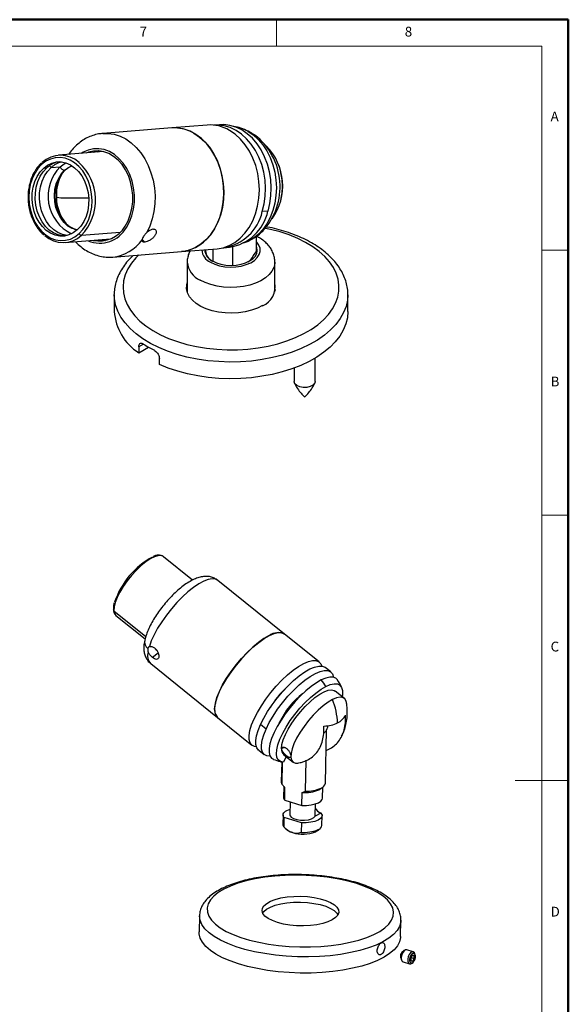
# Model space of a CAD drawing. Units: millimetres. Extents: x 3534 to 4275, y 277 to 496.
# Drawn here: x 3768 to 3847, y 354 to 496 of the extents above; entities that cross this region are included whole.
import ezdxf

# ---------------------------------------------------------------- set-up
doc = ezdxf.new("R2010")
doc.units = ezdxf.units.MM
doc.styles.add('SLDTEXTSTYLE0', font='TXT', dxfattribs={"width": 0.7, "bigfont": 'bigfont'})

msp = doc.modelspace()

# ---------------------------------------------------------------- linework, layer by layer
at = {"color": 7, "linetype": 'Continuous', "lineweight": 50}
for p, q in [((3846.79, 495.56), (3534.06, 495.56)), ((3846.79, 276.65), (3846.79, 495.56))]:
    msp.add_line(p, q, dxfattribs=at)
at = {"color": 7, "linetype": 'Continuous', "lineweight": 0}
for p, q in [((3804.83, 491.74), (3804.83, 495.56)), ((3842.97, 491.74), (3537.87, 491.74)), ((3842.97, 491.74), (3842.97, 307.49)), ((3846.79, 462.38), (3842.97, 462.38)), ((3842.97, 424.24), (3846.79, 424.24)), ((3846.79, 386.1), (3839.16, 386.1))]:
    msp.add_line(p, q, dxfattribs=at)
at = {"color": 7, "linetype": 'Continuous', "lineweight": 25}
for p, q in [((3794.86, 480.39), (3789.75, 479.98)), ((3796.64, 480.45), (3795.82, 480.38)), ((3789.75, 479.98), (3779.86, 479.19)), ((3779.94, 476.57), (3773.45, 476.05)), ((3771.34, 474.2), (3771.78, 474.23)), ((3772.4, 474.28), (3773.72, 474.39)), ((3803.6, 468.02), (3802.78, 467.96)), ((3774.45, 463.49), (3780.95, 464.01)), ((3779.78, 463.91), (3780.06, 463.78)), ((3801.95, 462.18), (3801.95, 464.41)), ((3801.96, 462.29), (3801.96, 464.42)), ((3781.28, 461.4), (3791.16, 462.19)), ((3791.16, 462.19), (3796.28, 462.6)), ((3794.61, 462.46), (3794.61, 462.29)), ((3797.23, 462.75), (3798.04, 462.82)), ((3798.48, 462.87), (3798.48, 460.2)), ((3801.47, 461.56), (3801.95, 462.18)), ((3801.95, 462.18), (3801.96, 462.29)), ((3791.98, 460.66), (3791.98, 456.35)), ((3804.58, 456.35), (3804.58, 460.66)), ((3791.92, 456.59), (3791.98, 456.83)), ((3781.48, 455.99), (3781.48, 453.59)), ((3815.08, 453.59), (3815.08, 455.99)), ((3815.08, 455.99), (3815.08, 455.87)), ((3785.01, 448.5), (3785.01, 447.64)), ((3785.01, 447.64), (3786.41, 448.45)), ((3787.98, 445.93), (3787.98, 446.79)), ((3810.39, 443.51), (3810.39, 446.88)), ((3807.35, 445.43), (3807.35, 443.51)), ((3792.74, 414.92), (3788.56, 418.29)), ((3805.99, 407.14), (3796.4, 414.88)), ((3781.74, 409.83), (3785.92, 406.46)), ((3810.96, 403.14), (3805.99, 407.14)), ((3786.74, 402.9), (3796.33, 395.16)), ((3812.63, 401.7), (3811.84, 402.34)), ((3814.59, 397.88), (3813.26, 398.95)), ((3796.33, 395.16), (3801.29, 391.16)), ((3803.32, 393.48), (3802.53, 394.12)), ((3805.24, 394.39), (3805.27, 394.46)), ((3811.85, 385.7), (3812.02, 393.36)), ((3802.26, 390.46), (3803.06, 389.82)), ((3803.88, 389.62), (3803.87, 389.6)), ((3805.87, 389.79), (3807.2, 388.72)), ((3805.58, 388.76), (3805.51, 385.84)), ((3805.65, 388.75), (3805.57, 385.58)), ((3806.19, 389.54), (3805.83, 388.73)), ((3808.99, 384.55), (3809.09, 388.99)), ((3805.57, 385.58), (3806.04, 385.1)), ((3805.86, 385.29), (3805.82, 383.65)), ((3806, 383.26), (3806.04, 385.1)), ((3808.46, 382.51), (3808.5, 384.36)), ((3808.5, 384.36), (3808.99, 384.55)), ((3810.93, 384.75), (3811.23, 384.99)), ((3811.21, 384.92), (3811.54, 385.19)), ((3811.43, 383.52), (3811.47, 385.13)), ((3806, 383.26), (3808.46, 382.51)), ((3806.8, 383.01), (3806.76, 381.12)), ((3810.38, 381.03), (3810.42, 382.72)), ((3805.76, 381.14), (3805.73, 379.77)), ((3811.22, 381.38), (3810.36, 380.95)), ((3805.91, 379.37), (3805.94, 380.75)), ((3808.4, 380), (3805.94, 380.75)), ((3808.4, 380), (3808.37, 378.63)), ((3810.36, 380.95), (3810.36, 381.06)), ((3811.35, 379.64), (3811.38, 381.02)), ((3806.07, 379.23), (3806.38, 378.95)), ((3810.42, 378.71), (3810.8, 379.02)), ((3810.66, 378.86), (3810.42, 378.71)), ((3810.66, 378.86), (3811.08, 379.19)), ((3793.75, 366.62), (3793.7, 364.29)), ((3822.67, 363.63), (3822.72, 365.97)), ((3823.18, 361.6), (3822.87, 361.33)), ((3824.48, 361.43), (3823.55, 361.71)), ((3822.67, 360.67), (3822.78, 360.27)), ((3823.02, 359.98), (3823.96, 359.69)), ((3824.35, 360.92), (3824.12, 360.54)), ((3824.12, 360.54), (3824.15, 360.13)), ((3824.15, 360.18), (3824.41, 360.1)), ((3824.15, 360.13), (3824.41, 360.1)), ((3824.17, 360.62), (3824.63, 360.48)), ((3824.32, 359.81), (3824.46, 359.92)), ((3824.6, 360.89), (3824.35, 360.92)), ((3824.41, 360.1), (3824.63, 360.48)), ((3824.63, 360.48), (3824.6, 360.89)), ((3824.77, 360.96), (3824.72, 361.13))]:
    msp.add_line(p, q, dxfattribs=at)
at = {"color": 8, "linetype": 'Continuous', "lineweight": 25}
for p, q in [((3776.79, 464.54), (3782.34, 464.98)), ((3785.56, 463.9), (3785.87, 463.55)), ((3795.69, 460.79), (3795.69, 462.55)), ((3785.69, 448.89), (3785.01, 448.5)), ((3781.44, 410.52), (3786.03, 406.82)), ((3787.81, 404.41), (3786.99, 403.79)), ((3805.28, 394.46), (3805.27, 394.46)), ((3805.55, 390.67), (3805.95, 390.87))]:
    msp.add_line(p, q, dxfattribs=at)
at = {"color": 7, "linetype": 'Continuous', "lineweight": 25, "flags": 128}
for points in [[(3802.78, 467.96), (3803.05, 469.04), (3803.2, 470.17), (3803.25, 471.32), (3803.18, 472.47), (3802.99, 473.61), (3802.7, 474.72), (3802.29, 475.77), (3801.79, 476.74), (3801.2, 477.63), (3800.53, 478.42), (3799.79, 479.09), (3799, 479.63), (3798.16, 480.03), (3797.3, 480.29), (3796.42, 480.4), (3795.82, 480.38)], [(3803.6, 468.02), (3803.87, 469.11), (3804.02, 470.23), (3804.07, 471.38), (3804, 472.54), (3803.81, 473.68), (3803.51, 474.78), (3803.11, 475.83), (3802.61, 476.81), (3802.02, 477.7), (3801.35, 478.49), (3800.61, 479.15), (3799.82, 479.69), (3798.98, 480.1), (3798.11, 480.35), (3797.23, 480.46), (3796.64, 480.45)], [(3795.72, 465.15), (3796.23, 466.07), (3796.65, 467.08), (3796.96, 468.15), (3797.16, 469.27), (3797.24, 470.43), (3797.21, 471.6), (3797.06, 472.75), (3796.8, 473.88), (3796.43, 474.96), (3795.96, 475.98), (3795.39, 476.91), (3794.74, 477.74), (3794.02, 478.46), (3793.23, 479.05), (3792.4, 479.5), (3791.54, 479.81), (3790.65, 479.97), (3789.77, 479.98), (3789.75, 479.98)], [(3792.95, 479.22), (3793.75, 478.67), (3794.5, 478), (3795.18, 477.21), (3795.77, 476.31), (3796.28, 475.32), (3796.68, 474.26), (3796.98, 473.15), (3797.17, 472), (3797.24, 470.83), (3797.2, 469.67), (3797.04, 468.53), (3796.77, 467.44), (3796.39, 466.41), (3795.9, 465.46), (3795.33, 464.61), (3794.67, 463.86), (3793.94, 463.24), (3793.15, 462.76), (3792.32, 462.41), (3791.45, 462.22), (3791.16, 462.19)], [(3796.28, 462.6), (3797.17, 462.75), (3798.03, 463.05), (3798.84, 463.5), (3799.6, 464.1), (3800.29, 464.82), (3800.9, 465.67), (3801.41, 466.61), (3801.81, 467.64), (3802.11, 468.74), (3802.29, 469.89), (3802.36, 471.07), (3802.3, 472.25), (3802.12, 473.42), (3801.83, 474.56), (3801.43, 475.64), (3800.92, 476.65), (3800.32, 477.57), (3799.64, 478.38), (3798.88, 479.07), (3798.07, 479.63)], [(3800.69, 479.5), (3801.47, 478.97), (3802.19, 478.32), (3802.84, 477.55), (3803.41, 476.68), (3803.9, 475.72), (3804.28, 474.69), (3804.57, 473.61), (3804.74, 472.49), (3804.8, 471.36), (3804.74, 470.24), (3804.58, 469.14), (3804.3, 468.09), (3803.92, 467.1), (3803.44, 466.2), (3802.87, 465.39), (3802.22, 464.68), (3801.51, 464.11), (3800.73, 463.66), (3800.03, 463.39)], [(3783.04, 465.86), (3783.47, 466.63), (3783.79, 467.48), (3784.02, 468.4), (3784.14, 469.35), (3784.14, 470.32), (3784.04, 471.28), (3783.83, 472.23), (3783.52, 473.12), (3783.11, 473.96), (3782.61, 474.7), (3782.04, 475.35), (3781.4, 475.88), (3780.71, 476.29), (3779.99, 476.55), (3779.26, 476.68), (3778.52, 476.66), (3777.8, 476.5), (3777.46, 476.37)], [(3779.2, 476.68), (3778.82, 476.58), (3778.49, 476.45)], [(3771.05, 474.72), (3770.51, 474.14), (3770.05, 473.45), (3769.68, 472.67), (3769.41, 471.82), (3769.25, 470.92), (3769.2, 469.99), (3769.26, 469.05), (3769.43, 468.13), (3769.71, 467.25), (3770.08, 466.43), (3770.55, 465.69), (3771.09, 465.06), (3771.7, 464.54), (3772.37, 464.14), (3773.06, 463.89), (3773.77, 463.78), (3774.49, 463.82), (3775.18, 464), (3775.84, 464.33), (3776.44, 464.78)], [(3776.44, 464.78), (3776.98, 465.37), (3777.45, 466.05), (3777.82, 466.83), (3778.09, 467.69), (3778.25, 468.59), (3778.3, 469.52), (3778.24, 470.46), (3778.07, 471.38), (3777.79, 472.26), (3777.42, 473.08), (3776.95, 473.81), (3776.41, 474.45), (3775.79, 474.97), (3775.13, 475.36), (3774.44, 475.62), (3773.73, 475.73), (3773.01, 475.69), (3772.32, 475.5), (3771.66, 475.18), (3771.05, 474.72)], [(3771.34, 474.2), (3771.91, 474.63), (3772.53, 474.92), (3773.19, 475.08), (3773.86, 475.09), (3774.53, 474.95), (3775.18, 474.67), (3775.79, 474.26), (3776.34, 473.73), (3776.82, 473.08), (3777.22, 472.35), (3777.52, 471.54), (3777.72, 470.69), (3777.82, 469.81), (3777.8, 468.93), (3777.67, 468.07), (3777.43, 467.26), (3777.1, 466.51), (3776.67, 465.86), (3776.16, 465.31)], [(3773.72, 474.39), (3774.3, 474.82), (3774.54, 474.95)], [(3776.16, 465.31), (3775.59, 464.88), (3774.96, 464.58), (3774.31, 464.43), (3773.64, 464.42), (3772.97, 464.56), (3772.32, 464.83), (3771.71, 465.24), (3771.16, 465.78), (3770.68, 466.42), (3770.28, 467.16), (3769.98, 467.96), (3769.78, 468.82), (3769.68, 469.7), (3769.7, 470.58), (3769.83, 471.44), (3770.07, 472.25), (3770.4, 472.99), (3770.83, 473.65), (3771.34, 474.2)], [(3774.39, 464.44), (3774.07, 464.45), (3773.41, 464.59), (3772.76, 464.87), (3772.15, 465.28), (3771.6, 465.81), (3771.12, 466.46), (3770.72, 467.19), (3770.41, 468), (3770.21, 468.85), (3770.12, 469.73), (3770.14, 470.61), (3770.27, 471.47), (3770.5, 472.28), (3770.84, 473.03), (3771.27, 473.68), (3771.78, 474.23)], [(3774.7, 464.5), (3774.7, 464.5), (3774.03, 464.64), (3773.38, 464.92), (3772.78, 465.33), (3772.22, 465.86), (3771.74, 466.51), (3771.34, 467.24), (3771.04, 468.05), (3770.84, 468.9), (3770.75, 469.78), (3770.76, 470.66), (3770.89, 471.52), (3771.13, 472.33), (3771.47, 473.08), (3771.89, 473.73), (3772.4, 474.28)], [(3779.49, 463.89), (3780.17, 463.78), (3780.23, 463.77)], [(3794.61, 462.46), (3794.58, 462.38), (3794.52, 462.16)], [(3795.61, 460.84), (3796.18, 460.56), (3796.84, 460.36), (3797.55, 460.24), (3798.28, 460.2), (3799.02, 460.24), (3799.73, 460.36), (3800.38, 460.56), (3800.96, 460.84), (3801.43, 461.17), (3801.78, 461.54), (3801.99, 461.95), (3802.06, 462.38), (3801.99, 462.8), (3801.96, 462.89)], [(3802.05, 462.16), (3801.99, 462.38), (3801.96, 462.46)], [(3802.81, 454.41), (3802.07, 454.04), (3801.24, 453.74), (3800.33, 453.52), (3799.38, 453.38), (3798.41, 453.32), (3797.43, 453.36), (3796.47, 453.47), (3795.55, 453.68), (3794.7, 453.96), (3793.93, 454.31), (3793.27, 454.72), (3792.72, 455.19), (3792.3, 455.7), (3792.02, 456.25), (3791.89, 456.81), (3791.91, 457.37), (3791.98, 457.69)], [(3804.58, 456.83), (3804.63, 456.66), (3804.65, 456.59)], [(3815.08, 453.59), (3815.08, 453.56), (3815.01, 452.66), (3814.79, 451.77), (3814.42, 450.89), (3813.92, 450.04), (3813.28, 449.22), (3812.52, 448.44), (3811.63, 447.7), (3810.62, 447.01), (3809.51, 446.38), (3808.31, 445.81), (3807.01, 445.3), (3805.65, 444.87), (3804.22, 444.52), (3802.73, 444.24), (3801.21, 444.04), (3799.67, 443.93), (3798.11, 443.89), (3796.55, 443.94), (3795.01, 444.08), (3793.5, 444.29), (3792.03, 444.59), (3790.61, 444.96), (3789.26, 445.41), (3787.98, 445.93)], [(3807.46, 443.17), (3807.35, 443.47), (3807.35, 443.51)], [(3810.39, 443.51), (3810.32, 443.24), (3810.07, 442.97), (3809.68, 442.76), (3809.19, 442.65), (3808.66, 442.63), (3808.16, 442.73), (3807.74, 442.92), (3807.46, 443.17)], [(3803.76, 406.93), (3803.02, 406.5), (3802.22, 405.93), (3801.41, 405.25), (3800.58, 404.47), (3799.77, 403.61), (3799, 402.69), (3798.28, 401.72), (3797.62, 400.75), (3797.06, 399.78), (3796.6, 398.85), (3796.25, 397.98), (3796.02, 397.18), (3795.91, 396.48), (3795.94, 395.89), (3796.1, 395.44), (3796.33, 395.16)], [(3796.03, 397.21), (3796.26, 398.01), (3796.62, 398.89), (3797.08, 399.83), (3797.65, 400.79), (3798.31, 401.77), (3799.03, 402.73), (3799.81, 403.65), (3800.62, 404.51), (3801.44, 405.29), (3802.26, 405.96), (3803.05, 406.52), (3803.8, 406.94), (3804.47, 407.23), (3805.07, 407.36), (3805.57, 407.34), (3805.97, 407.16), (3805.99, 407.14)], [(3801.95, 390.93), (3801.65, 390.98), (3801.28, 391.17), (3801.02, 391.51), (3800.89, 391.98), (3800.89, 392.58), (3801.01, 393.29), (3801.25, 394.08), (3801.61, 394.96), (3802.08, 395.88), (3802.65, 396.84), (3803.3, 397.8), (3804.01, 398.75), (3804.78, 399.66), (3805.58, 400.51), (3806.4, 401.28), (3807.21, 401.95), (3807.99, 402.5), (3808.73, 402.92)], [(3802.53, 394.12), (3802.99, 395.05), (3803.55, 396), (3804.19, 396.97), (3804.91, 397.92), (3805.67, 398.84), (3806.48, 399.69), (3807.29, 400.47), (3808.1, 401.14), (3808.89, 401.7), (3809.63, 402.13), (3810.3, 402.41), (3810.9, 402.55), (3811.4, 402.54), (3811.8, 402.37), (3811.84, 402.34)], [(3808.73, 402.92), (3809.4, 403.21), (3810, 403.35), (3810.5, 403.34), (3810.9, 403.18), (3811.18, 402.88), (3811.32, 402.55)], [(3803.32, 393.48), (3803.78, 394.41), (3804.34, 395.36), (3804.98, 396.33), (3805.7, 397.28), (3806.47, 398.2), (3807.27, 399.05), (3808.09, 399.83), (3808.9, 400.5), (3809.68, 401.06), (3810.42, 401.49), (3811.1, 401.77), (3811.69, 401.91), (3812.2, 401.89), (3812.59, 401.73), (3812.87, 401.42), (3813.02, 400.97), (3813.03, 400.93)], [(3813.59, 400.55), (3813.34, 400.8), (3812.95, 400.95), (3812.47, 400.95), (3811.91, 400.82), (3811.26, 400.55)], [(3811.26, 400.55), (3810.56, 400.14), (3809.82, 399.62), (3809.05, 398.98), (3808.27, 398.25), (3807.51, 397.45), (3806.77, 396.58), (3806.09, 395.68), (3805.47, 394.76), (3804.92, 393.85), (3804.47, 392.97), (3804.12, 392.13), (3803.88, 391.36), (3803.76, 390.68), (3803.75, 390.11), (3803.87, 389.64), (3804.1, 389.31), (3804.38, 389.14)], [(3805.83, 388.73), (3805.4, 388.81), (3805.08, 389.04), (3804.88, 389.41), (3804.8, 389.9), (3804.85, 390.52), (3805.02, 391.23), (3805.31, 392.03), (3805.72, 392.89), (3806.22, 393.78), (3806.81, 394.7), (3807.47, 395.6), (3808.19, 396.47), (3808.95, 397.29), (3809.72, 398.03), (3810.48, 398.67), (3811.23, 399.21), (3811.92, 399.61)], [(3811.92, 399.61), (3812.56, 399.88), (3813.12, 400), (3813.59, 399.98), (3813.95, 399.81), (3814.19, 399.49), (3814.32, 399.04), (3814.32, 398.47), (3814.27, 398.14)], [(3805.55, 390.67), (3805.61, 391.25), (3805.8, 391.93), (3806.11, 392.68), (3806.52, 393.49), (3807.02, 394.32), (3807.61, 395.16), (3808.25, 395.97), (3808.94, 396.73), (3809.65, 397.42), (3810.35, 398.01), (3811.03, 398.49), (3811.67, 398.84), (3812.23, 399.06), (3812.72, 399.13), (3813.11, 399.05), (3813.26, 398.95)], [(3812.88, 397.72), (3812.23, 397.34), (3811.54, 396.83), (3810.82, 396.2), (3810.11, 395.49), (3809.42, 394.7), (3808.78, 393.87), (3808.21, 393.03), (3807.72, 392.19), (3807.33, 391.38), (3807.06, 390.64), (3806.91, 389.98), (3806.88, 389.43), (3806.98, 389), (3807.21, 388.71), (3807.56, 388.56)], [(3814.89, 397.32), (3814.86, 397.44), (3814.68, 397.79), (3814.39, 398), (3813.98, 398.06), (3813.47, 397.96), (3812.88, 397.72)], [(3802.26, 390.46), (3802.25, 390.47), (3802, 390.8), (3801.87, 391.25), (3801.86, 391.83), (3801.96, 392.51), (3802.19, 393.28), (3802.53, 394.12)], [(3803.87, 389.6), (3803.41, 389.65), (3803.04, 389.83), (3802.79, 390.16), (3802.66, 390.61), (3802.65, 391.19), (3802.76, 391.87), (3802.98, 392.64), (3803.32, 393.48)], [(3811.95, 393.23), (3811.78, 393.03), (3811.63, 392.91)], [(3811.21, 384.92), (3811.12, 384.86), (3810.93, 384.75)], [(3808.46, 382.51), (3809.15, 382.51), (3809.8, 382.58), (3810.39, 382.71), (3810.86, 382.89), (3811.21, 383.11), (3811.4, 383.36), (3811.43, 383.52)], [(3805.94, 380.75), (3805.84, 380.88), (3805.78, 381.01), (3805.76, 381.15), (3805.79, 381.28), (3805.86, 381.41), (3805.97, 381.54), (3806.12, 381.66), (3806.31, 381.77)], [(3806.31, 381.77), (3806.53, 381.86), (3806.78, 381.95)], [(3806.76, 381.12), (3806.78, 381.02), (3806.94, 380.81), (3807.27, 380.62), (3807.73, 380.48), (3808.28, 380.4), (3808.86, 380.39), (3809.4, 380.44), (3809.87, 380.57), (3810.2, 380.74), (3810.36, 380.95)], [(3811.22, 381.38), (3811.37, 381.12), (3811.34, 380.86), (3811.15, 380.61), (3810.81, 380.38), (3810.33, 380.2), (3809.74, 380.07), (3809.09, 380.01), (3808.4, 380)], [(3807.13, 378.58), (3806.66, 378.77), (3806.38, 378.95)], [(3816.21, 371.3), (3814.93, 371.65), (3813.56, 371.94), (3812.12, 372.17), (3810.63, 372.33), (3809.11, 372.43), (3807.58, 372.47), (3806.06, 372.43), (3804.57, 372.33), (3803.13, 372.17), (3801.75, 371.94), (3800.46, 371.65), (3799.26, 371.3), (3798.19, 370.9), (3797.25, 370.45), (3796.45, 369.97), (3795.8, 369.44), (3795.32, 368.89), (3795.01, 368.32), (3794.87, 367.74), (3794.9, 367.15), (3795.11, 366.56), (3795.49, 365.98), (3796.03, 365.42), (3796.74, 364.89), (3797.59, 364.38), (3798.58, 363.91), (3799.7, 363.49), (3800.94, 363.12), (3802.26, 362.8), (3803.67, 362.54), (3805.13, 362.34), (3806.64, 362.2), (3808.16, 362.14), (3809.69, 362.14), (3811.2, 362.2), (3812.67, 362.34), (3814.09, 362.54), (3815.42, 362.8), (3816.67, 363.12), (3817.8, 363.49), (3818.81, 363.91), (3819.68, 364.38), (3820.41, 364.89), (3820.97, 365.42), (3821.37, 365.98), (3821.6, 366.56), (3821.65, 367.15), (3821.53, 367.74), (3821.24, 368.32), (3820.78, 368.89), (3820.15, 369.44), (3819.37, 369.97), (3818.44, 370.45), (3817.38, 370.9), (3816.21, 371.3)], [(3804.98, 365.65), (3804.24, 365.92), (3803.63, 366.23), (3803.16, 366.57), (3802.86, 366.94), (3802.74, 367.32), (3802.79, 367.7), (3803.02, 368.07), (3803.41, 368.41), (3803.96, 368.72), (3804.65, 368.98), (3805.46, 369.19), (3806.35, 369.33), (3807.31, 369.41), (3808.29, 369.42), (3809.28, 369.37), (3810.23, 369.25), (3811.12, 369.06), (3811.92, 368.82), (3812.6, 368.53), (3813.14, 368.2), (3813.52, 367.84), (3813.73, 367.46), (3813.77, 367.08), (3813.63, 366.71), (3813.32, 366.35), (3812.84, 366.02), (3812.22, 365.74), (3811.47, 365.51), (3810.62, 365.33), (3809.69, 365.21), (3808.71, 365.17), (3807.72, 365.19), (3806.75, 365.28), (3805.83, 365.43), (3804.98, 365.65)], [(3802.83, 367), (3803, 367.24), (3803.39, 367.58), (3803.94, 367.88), (3804.63, 368.14), (3805.44, 368.35), (3806.33, 368.5), (3807.29, 368.58), (3808.28, 368.59), (3809.26, 368.53), (3810.21, 368.41), (3811.1, 368.23), (3811.9, 367.98), (3812.58, 367.69), (3813.12, 367.36), (3813.5, 367), (3813.66, 366.76)], [(3822.67, 363.63), (3822.66, 363.5), (3822.52, 362.89), (3822.21, 362.3), (3821.73, 361.72), (3821.09, 361.17), (3820.29, 360.66), (3819.35, 360.19), (3818.28, 359.76), (3817.08, 359.38), (3815.77, 359.06), (3814.38, 358.79), (3812.91, 358.59), (3811.38, 358.45), (3809.81, 358.38), (3808.23, 358.37), (3806.64, 358.44), (3805.08, 358.56), (3803.55, 358.76), (3802.07, 359.01), (3800.67, 359.33), (3799.36, 359.7), (3798.15, 360.12), (3797.07, 360.59), (3796.12, 361.1), (3795.31, 361.64), (3794.66, 362.21), (3794.17, 362.8), (3793.85, 363.41), (3793.71, 364.02), (3793.7, 364.29)], [(3823.55, 361.71), (3823.37, 361.71), (3823.16, 361.58), (3822.97, 361.33), (3822.83, 361.02), (3822.75, 360.68), (3822.76, 360.36), (3822.85, 360.12)], [(3824.72, 361.13), (3824.66, 361.29), (3824.5, 361.42), (3824.3, 361.42), (3824.09, 361.29), (3823.9, 361.05), (3823.76, 360.74), (3823.69, 360.39), (3823.7, 360.08), (3823.79, 359.83), (3823.79, 359.83)], [(3822.85, 360.12), (3823, 359.98), (3823.02, 359.98)], [(3824.04, 359.94), (3824.16, 359.84), (3824.31, 359.84), (3824.48, 359.94), (3824.63, 360.13), (3824.74, 360.38), (3824.79, 360.64), (3824.79, 360.89), (3824.72, 361.08), (3824.6, 361.19), (3824.44, 361.19), (3824.28, 361.09), (3824.13, 360.9), (3824.02, 360.65), (3823.96, 360.38), (3823.97, 360.13), (3824.04, 359.94)], [(3823.79, 359.83), (3823.94, 359.7), (3824.14, 359.7), (3824.32, 359.81)]]:
    msp.add_lwpolyline(points, dxfattribs=at)
at = {"color": 8, "linetype": 'Continuous', "lineweight": 25, "flags": 128}
for points in [[(3779.86, 479.19), (3780.61, 479.2), (3781.47, 479.07), (3782.32, 478.8), (3783.14, 478.39), (3783.92, 477.85), (3784.64, 477.18), (3785.3, 476.41), (3785.88, 475.53), (3786.37, 474.57), (3786.77, 473.54), (3787.07, 472.46), (3787.27, 471.34), (3787.35, 470.21), (3787.33, 469.08), (3787.19, 467.96), (3786.95, 466.89), (3786.6, 465.87), (3786.16, 464.92)], [(3783.23, 465.65), (3783.67, 466.46), (3784.02, 467.35), (3784.25, 468.31), (3784.38, 469.31), (3784.38, 470.32), (3784.28, 471.34), (3784.06, 472.33), (3783.73, 473.27), (3783.3, 474.14), (3782.77, 474.92), (3782.17, 475.6), (3781.51, 476.16), (3780.79, 476.58), (3780.03, 476.86), (3779.26, 476.99), (3778.49, 476.97), (3777.73, 476.8), (3777, 476.48), (3776.72, 476.31)], [(3771.05, 474.72), (3771.03, 474.77), (3771.02, 474.82), (3771.01, 474.87), (3771.01, 474.91), (3771.03, 474.95), (3771.05, 474.97), (3771.05, 474.98)], [(3776.15, 465.3), (3776.1, 465.3), (3775.45, 465.51), (3774.83, 465.87), (3774.27, 466.37), (3773.79, 467), (3773.4, 467.72), (3773.11, 468.52), (3772.94, 469.37), (3772.88, 470.24), (3772.95, 471.1), (3773.14, 471.92), (3773.45, 472.68), (3773.85, 473.34), (3774.35, 473.89)], [(3774.35, 473.89), (3774.92, 474.31), (3775.41, 474.53)], [(3774.46, 473.94), (3774.46, 473.94), (3774.35, 473.89)], [(3785.02, 461.7), (3784.61, 461.28), (3783.96, 460.5), (3783.45, 459.69), (3783.07, 458.85), (3782.84, 457.99), (3782.75, 457.13), (3782.8, 456.26), (3783, 455.4), (3783.34, 454.56), (3783.82, 453.74), (3784.44, 452.95), (3785.18, 452.19), (3786.05, 451.49), (3787.03, 450.83), (3788.12, 450.23), (3789.3, 449.7), (3790.57, 449.23), (3791.91, 448.84), (3793.3, 448.52), (3794.75, 448.28), (3796.23, 448.13), (3797.72, 448.05), (3799.22, 448.07), (3800.72, 448.16), (3802.19, 448.34), (3803.62, 448.59), (3805, 448.93), (3806.32, 449.34), (3807.57, 449.83), (3808.73, 450.38), (3809.79, 450.99), (3810.75, 451.66), (3811.58, 452.38), (3812.3, 453.14), (3812.88, 453.94), (3813.33, 454.77), (3813.63, 455.62), (3813.8, 456.48), (3813.81, 457.35), (3813.69, 458.21), (3813.42, 459.06), (3813, 459.9), (3812.46, 460.7), (3811.77, 461.47), (3810.97, 462.21), (3810.04, 462.89), (3809, 463.52), (3807.87, 464.08), (3806.64, 464.58), (3805.34, 465.01), (3803.97, 465.37), (3803.22, 465.53)], [(3795.31, 460.66), (3795.93, 460.37), (3796.63, 460.15), (3797.39, 460.01), (3798.18, 459.95), (3798.98, 459.99), (3799.75, 460.11), (3800.47, 460.31), (3801.11, 460.58), (3801.65, 460.93), (3802.06, 461.32), (3802.34, 461.75), (3802.47, 462.21), (3802.45, 462.67), (3802.29, 463.12), (3801.97, 463.54), (3801.96, 463.55)], [(3804.58, 460.66), (3804.57, 460.46), (3804.45, 459.9), (3804.17, 459.37), (3803.76, 458.87), (3803.22, 458.4), (3802.57, 458), (3801.81, 457.65), (3800.97, 457.37), (3800.07, 457.18), (3799.13, 457.06), (3798.16, 457.03), (3797.2, 457.08), (3796.27, 457.22), (3795.38, 457.44), (3794.56, 457.73), (3793.83, 458.09)], [(3815.08, 455.87), (3815.03, 455.2), (3814.83, 454.29), (3814.48, 453.41), (3813.99, 452.54), (3813.36, 451.71), (3812.6, 450.91), (3811.71, 450.16), (3810.71, 449.46), (3809.59, 448.82), (3808.38, 448.24), (3807.08, 447.73), (3805.7, 447.29), (3804.26, 446.93), (3802.76, 446.64), (3801.22, 446.44), (3799.66, 446.33), (3798.09, 446.29), (3796.52, 446.35), (3794.96, 446.48), (3793.43, 446.71), (3791.95, 447.01), (3790.52, 447.39), (3789.16, 447.85), (3787.88, 448.38), (3786.69, 448.97), (3785.6, 449.63), (3784.62, 450.35), (3783.77, 451.11), (3783.04, 451.92), (3782.45, 452.76), (3781.99, 453.63), (3781.68, 454.52), (3781.51, 455.42), (3781.48, 456.03)], [(3788.56, 418.29), (3788.55, 418.3), (3788.22, 418.44), (3787.78, 418.43), (3787.26, 418.27), (3786.66, 417.96), (3786.01, 417.53), (3785.33, 416.97), (3784.65, 416.32), (3783.98, 415.59), (3783.36, 414.81), (3782.79, 414), (3782.3, 413.19), (3781.92, 412.42), (3781.64, 411.7), (3781.48, 411.06), (3781.44, 410.52)], [(3796.4, 414.88), (3796.03, 415.06), (3795.56, 415.1), (3794.99, 415), (3794.35, 414.75), (3793.63, 414.37), (3792.87, 413.85), (3792.08, 413.23), (3791.28, 412.5), (3790.48, 411.68), (3789.71, 410.8), (3788.98, 409.88), (3788.32, 408.93), (3787.72, 407.98), (3787.22, 407.06), (3786.82, 406.17), (3786.54, 405.35)], [(3781.44, 410.52), (3781.54, 410.11), (3781.74, 409.83)], [(3822.72, 365.99), (3822.7, 365.7), (3822.52, 365.09), (3822.17, 364.5), (3821.65, 363.93), (3820.96, 363.39), (3820.13, 362.88), (3819.14, 362.41), (3818.03, 361.99), (3816.8, 361.63), (3815.46, 361.32), (3814.03, 361.07), (3812.54, 360.88), (3810.99, 360.76), (3809.41, 360.71), (3807.82, 360.72), (3806.22, 360.81), (3804.66, 360.96), (3803.14, 361.17), (3801.68, 361.45), (3800.29, 361.78), (3799.01, 362.17), (3797.84, 362.61), (3796.79, 363.1), (3795.88, 363.62), (3795.13, 364.17), (3794.53, 364.76), (3794.1, 365.36), (3793.83, 365.97), (3793.75, 366.58), (3793.75, 366.63)]]:
    msp.add_lwpolyline(points, dxfattribs=at)
at = {"color": 7, "linetype": 'Continuous', "lineweight": 25}
for centre, radius, start, end in [((3795.25, 474.91), 5.5, 59.183, 94.0703), ((3790.14, 474.49), 5.5, 59.1932, 94.0602), ((3797.92, 474.8), 5.45, 59.5344, 81.9741), ((3795.92, 471.52), 9.42, 317.2968, 52.0088), ((3773.78, 472.15), 3.9, 47.3497, 133.0143), ((3797.54, 471.65), 8.17, 324.3284, 44.7878), ((3774.09, 471.76), 3.39, 99.2514, 133.0193), ((3774.74, 471.77), 3.43, 104.839, 132.9073), ((3777.97, 470.15), 6, 135.0096, 244.1176), ((3779.01, 470.37), 5.85, 142.4347, 183.5861), ((3775.02, 485.7), 15.8, 263.2752, 272.8084), ((3779.17, 470.06), 6, 180.4851, 226.0492), ((3796.21, 469.39), 6.72, 278.6607, 347.6659), ((3797.03, 469.46), 6.72, 278.6604, 347.6662), ((3776.83, 464.97), 0.43, 205.1729, 264.2365), ((3779.35, 467.96), 4.25, 257.9701, 330.3395), ((3790.46, 468.24), 6.09, 276.6181, 329.553), ((3774.13, 467.39), 3.9, 227.3495, 313.0145), ((3796.34, 462.52), 1.84, 182.0671, 246.5664), ((3796.43, 462.46), 1.83, 185.3304, 245.9898), ((3799.79, 462.27), 1.82, 302.4536, 338.1346), ((3801.69, 457.13), 2.95, 292.4314, 10.8554), ((3789.01, 454.03), 7.53, 183.3685, 238.0014), ((3794.33, 462.14), 15.82, 236.8973, 243.1091), ((3792.42, 408.14), 11.46, 118.2593, 161.6048), ((3805.05, 405.25), 2.11, 63.3771, 127.5424), ((3802.67, 393.77), 10.95, 32.2525, 38.2511), ((3814.22, 390.62), 11.9, 132.4298, 149.8036), ((3815.26, 389.78), 11.04, 126.9421, 154.8794), ((3797.9, 396.44), 2.02, 157.6107, 219.3455), ((3803.22, 393.88), 10.4, 2.6286, 21.6681), ((3808.89, 394.99), 3.53, 330.1402, 343.0325), ((3806.61, 390.56), 1.07, 174.2509, 226.1917), ((3806.03, 385.83), 0.517, 179.2132, 208.9208), ((3810.93, 385.88), 0.937, 288.6975, 348.5679), ((3808.9, 389.61), 5.26, 265.66, 292.6467), ((3809.06, 390.01), 5.47, 269.231, 293.3506), ((3806.38, 383.67), 0.557, 181.6877, 227.3509), ((3811.76, 382.84), 1.54, 207.969, 248.3677), ((3806.29, 379.78), 0.558, 181.6955, 227.343), ((3808.59, 383.42), 5.05, 253.2091, 291.2495), ((3808.77, 383.87), 5.26, 265.66, 292.6467), ((3810.56, 379.77), 0.795, 287.2335, 350.0326), ((3823.33, 360.83), 0.681, 132.5102, 193.7369)]:
    msp.add_arc(centre, radius, start, end, dxfattribs=at)
at = {"color": 8, "linetype": 'Continuous', "lineweight": 25}
for centre, radius, start, end in [((3799.56, 476.42), 3.28, 60.0096, 69.8947), ((3771.41, 469.59), 7.38, 316.7936, 47.278), ((3771.82, 473.78), 0.771, 41.0122, 68.7524), ((3774.44, 474.64), 0.747, 198.8571, 263.2386), ((3775.34, 585.01), 115.09, 270.2287, 271.2313), ((3779.43, 467.73), 4.33, 246.8187, 331.2988), ((3780.66, 467.27), 5.9, 276.028, 324.9351), ((3796.15, 462.55), 2.07, 183.7181, 246.2652), ((3795.08, 460.94), 3.11, 185.2282, 246.2999), ((3781.58, 410.7), 0.224, 184.2127, 232.0882), ((3787.17, 406.05), 1.32, 170.0392, 228.8789), ((3788, 404.06), 1.72, 161.9382, 222.8879)]:
    msp.add_arc(centre, radius, start, end, dxfattribs=at)
at = {"color": 7, "linetype": 'Continuous', "lineweight": 25}
for points, knots in [([(3779.85, 479.18), (3779.65, 479.16), (3779.15, 479.12), (3778.38, 478.91), (3777.56, 478.56), (3776.78, 478.1), (3776.06, 477.52), (3775.43, 476.88), (3775.08, 476.39), (3774.92, 476.17)], [0, 0, 0, 0, 0.1032033, 0.2543571, 0.405486, 0.557392, 0.7107157, 0.8658477, 1, 1, 1, 1]), ([(3801.2, 479.26), (3800.9, 479.43), (3800.46, 479.68), (3799.97, 479.84), (3799.81, 479.9)], [0, 0, 0, 0, 0.660621, 1, 1, 1, 1]), ([(3801.71, 478.94), (3801.66, 478.97), (3801.5, 479.09), (3801.32, 479.19), (3801.2, 479.26)], [0, 0, 0, 0, 0.310057, 1, 1, 1, 1]), ([(3779.22, 476.61), (3779.14, 476.58), (3779.06, 476.55), (3778.99, 476.49), (3778.98, 476.49)], [0, 0, 0, 0, 0.991249, 1, 1, 1, 1]), ([(3771.05, 474.97), (3770.95, 474.88), (3770.66, 474.61), (3770.25, 474.08), (3769.83, 473.37), (3769.5, 472.59), (3769.26, 471.75), (3769.11, 470.87), (3769.07, 469.96), (3769.13, 469.05), (3769.29, 468.16), (3769.54, 467.29), (3769.89, 466.48), (3770.33, 465.74), (3770.83, 465.08), (3771.22, 464.72), (3771.41, 464.55)], [0, 0, 0, 0, 0.0396127, 0.1131165, 0.1868034, 0.2606666, 0.3346297, 0.4086397, 0.4826682, 0.5567125, 0.6307797, 0.7048756, 0.7790079, 0.853176, 0.9273555, 1, 1, 1, 1]), ([(3805.44, 469.66), (3805.49, 469.83), (3805.61, 470.33), (3805.69, 471.2), (3805.68, 472.24), (3805.53, 473.29), (3805.33, 474.14), (3805.12, 474.63), (3805.06, 474.78)], [0, 0, 0, 0, 0.101083, 0.296753, 0.495463, 0.698521, 0.906844, 1, 1, 1, 1]), ([(3776.16, 465.31), (3776.14, 465.31), (3775.92, 465.33), (3775.52, 465.5), (3774.97, 465.81), (3774.48, 466.24), (3774.03, 466.77), (3773.65, 467.4), (3773.36, 468.09), (3773.14, 468.83), (3773.02, 469.6), (3773, 470.39), (3773.07, 471.16), (3773.23, 471.9), (3773.48, 472.58), (3773.81, 473.19), (3774.15, 473.64), (3774.38, 473.86), (3774.47, 473.94)], [0, 0, 0, 0, 0.0098063, 0.0805779, 0.1503283, 0.2191152, 0.2872742, 0.3551085, 0.4228059, 0.4904484, 0.5580649, 0.625654, 0.6931919, 0.7606483, 0.828022, 0.8953453, 0.9626969, 1, 1, 1, 1]), ([(3774.47, 473.94), (3774.54, 474.01), (3774.78, 474.2), (3775.1, 474.41), (3775.35, 474.49), (3775.42, 474.51)], [0, 0, 0, 0, 0.261616, 0.785902, 1, 1, 1, 1]), ([(3786.16, 464.92), (3786.08, 464.84), (3785.9, 464.66), (3785.76, 464.47), (3785.69, 464.36)], [0, 0, 0, 0, 0.4226592, 1, 1, 1, 1]), ([(3786.16, 464.92), (3786.23, 464.99), (3786.39, 465.13), (3786.63, 465.29), (3786.86, 465.4), (3787, 465.42), (3787.07, 465.44)], [0, 0, 0, 0, 0.249781, 0.500209, 0.750495, 1, 1, 1, 1]), ([(3787.07, 465.44), (3787.12, 465.44), (3787.23, 465.44), (3787.4, 465.37), (3787.53, 465.19), (3787.53, 464.92), (3787.44, 464.67), (3787.37, 464.55), (3787.33, 464.48)], [0, 0, 0, 0, 0.1254391, 0.2509231, 0.5003664, 0.7496022, 0.8747705, 1, 1, 1, 1]), ([(3801.09, 463.86), (3801.31, 463.99), (3801.84, 464.29), (3802.42, 464.73), (3802.75, 465.06), (3802.84, 465.15)], [0, 0, 0, 0, 0.354159, 0.831782, 1, 1, 1, 1]), ([(3815.07, 455.85), (3815.07, 455.96), (3815.1, 456.37), (3815.01, 457.1), (3814.79, 458), (3814.44, 458.88), (3813.97, 459.74), (3813.38, 460.57), (3812.66, 461.36), (3811.83, 462.12), (3810.9, 462.82), (3809.86, 463.47), (3808.73, 464.06), (3807.52, 464.58), (3806.24, 465.04), (3804.89, 465.42), (3803.93, 465.66), (3803.41, 465.74), (3803.37, 465.75)], [0, 0, 0, 0, 0.02379, 0.089998, 0.156186, 0.222769, 0.290107, 0.358392, 0.42762, 0.497636, 0.568206, 0.639096, 0.710119, 0.781124, 0.852054, 0.922888, 0.993625, 1, 1, 1, 1]), ([(3775.91, 463.61), (3775.92, 463.6), (3776.15, 463.33), (3776.67, 462.89), (3777.46, 462.31), (3778.32, 461.88), (3779.2, 461.57), (3780.1, 461.4), (3780.79, 461.35), (3781.16, 461.4), (3781.24, 461.41)], [0, 0, 0, 0, 0.006006, 0.169292, 0.331323, 0.491521, 0.649498, 0.805186, 0.958891, 1, 1, 1, 1]), ([(3785.69, 464.36), (3785.63, 464.26), (3785.53, 464.08), (3785.5, 463.94), (3785.49, 463.88)], [0, 0, 0, 0, 0.5742998, 1, 1, 1, 1]), ([(3785.87, 463.55), (3785.8, 463.55), (3785.68, 463.55), (3785.55, 463.61), (3785.48, 463.72), (3785.49, 463.83), (3785.49, 463.88)], [0, 0, 0, 0, 0.249596, 0.49923, 0.748956, 1, 1, 1, 1]), ([(3787.33, 464.48), (3787.24, 464.36), (3787.05, 464.12), (3786.64, 463.83), (3786.22, 463.62), (3785.98, 463.57), (3785.87, 463.55)], [0, 0, 0, 0, 0.2498585, 0.4999432, 0.7500978, 1, 1, 1, 1]), ([(3804.58, 460.66), (3804.57, 460.89), (3804.55, 461.33), (3804.35, 461.98), (3804.05, 462.58), (3803.65, 463.13), (3803.14, 463.63), (3802.56, 464.06), (3802.13, 464.29), (3801.93, 464.39)], [0, 0, 0, 0, 0.140842, 0.279984, 0.419223, 0.561395, 0.70896, 0.863421, 1, 1, 1, 1]), ([(3792.39, 462.29), (3792.34, 462.19), (3792.19, 461.91), (3792.05, 461.38), (3791.96, 460.91), (3791.99, 460.66), (3791.99, 460.65)], [0, 0, 0, 0, 0.1832748, 0.5632074, 0.9724506, 1, 1, 1, 1]), ([(3784.21, 461.63), (3783.95, 461.38), (3783.42, 460.86), (3782.78, 460.02), (3782.25, 459.14), (3781.86, 458.23), (3781.6, 457.31), (3781.49, 456.58), (3781.5, 456.15), (3781.5, 456.04)], [0, 0, 0, 0, 0.158892, 0.319899, 0.479262, 0.636428, 0.791152, 0.943676, 1, 1, 1, 1]), ([(3785.01, 448.5), (3785.02, 448.56), (3785.02, 448.71), (3785.1, 448.9), (3785.25, 449.01), (3785.45, 449.01), (3785.61, 448.94), (3785.68, 448.89), (3785.69, 448.89)], [0, 0, 0, 0, 0.136076, 0.351141, 0.56677, 0.78186, 0.996175, 1, 1, 1, 1]), ([(3787.17, 448.03), (3787.23, 448), (3787.37, 447.92), (3787.6, 447.7), (3787.81, 447.41), (3787.95, 447.1), (3787.98, 446.89), (3787.98, 446.79), (3787.98, 446.79)], [0, 0, 0, 0, 0.138865, 0.354242, 0.568347, 0.781156, 0.993976, 1, 1, 1, 1]), ([(3807.43, 443.23), (3807.45, 443.18), (3807.6, 442.83), (3807.96, 442.29), (3808.43, 441.69), (3808.74, 441.4), (3808.87, 441.28)], [0, 0, 0, 0, 0.066161, 0.424089, 0.756523, 1, 1, 1, 1]), ([(3808.87, 441.28), (3808.98, 441.38), (3809.26, 441.65), (3809.72, 442.22), (3810.11, 442.79), (3810.28, 443.17), (3810.32, 443.27)], [0, 0, 0, 0, 0.201934, 0.530474, 0.885144, 1, 1, 1, 1]), ([(3788.57, 418.27), (3788.55, 418.29), (3788.46, 418.4), (3788.18, 418.49), (3787.78, 418.52), (3787.42, 418.46), (3787.18, 418.35), (3787.1, 418.32)], [0, 0, 0, 0, 0.0457716, 0.314593, 0.5840894, 0.877331, 1, 1, 1, 1]), ([(3796.4, 414.87), (3796.23, 414.99), (3795.91, 415.22), (3795.33, 415.41), (3794.74, 415.47), (3794.13, 415.42), (3793.48, 415.25), (3792.77, 414.96), (3792, 414.52), (3791.22, 413.95), (3790.44, 413.3), (3789.7, 412.57), (3788.98, 411.79), (3788.31, 410.97), (3787.69, 410.12), (3787.14, 409.25), (3786.65, 408.38), (3786.25, 407.51), (3786, 406.81), (3785.9, 406.4), (3785.87, 406.28)], [0, 0, 0, 0, 0.042743, 0.086179, 0.129847, 0.176168, 0.227851, 0.287232, 0.352777, 0.41776, 0.480628, 0.542035, 0.60262, 0.66284, 0.723062, 0.783533, 0.84464, 0.90692, 0.971195, 1, 1, 1, 1]), ([(3781.5, 411.67), (3781.46, 411.55), (3781.37, 411.23), (3781.35, 410.91), (3781.36, 410.72), (3781.36, 410.68)], [0, 0, 0, 0, 0.3268168, 0.8820461, 1, 1, 1, 1]), ([(3781.36, 410.68), (3781.37, 410.6), (3781.39, 410.37), (3781.5, 410.07), (3781.66, 409.92), (3781.73, 409.85)], [0, 0, 0, 0, 0.256443, 0.675377, 1, 1, 1, 1]), ([(3785.87, 406.28), (3785.84, 406.13), (3785.76, 405.73), (3785.72, 405.12), (3785.79, 404.46), (3785.97, 403.86), (3786.28, 403.35), (3786.56, 403.01), (3786.74, 402.9), (3786.76, 402.89)], [0, 0, 0, 0, 0.1226731, 0.3329865, 0.5133035, 0.6771973, 0.8329202, 0.9855913, 1, 1, 1, 1]), ([(3786.54, 405.35), (3786.49, 405.32), (3786.37, 405.26), (3786.33, 405.14), (3786.3, 405.06)], [0, 0, 0, 0, 0.422659, 1, 1, 1, 1]), ([(3786.54, 405.35), (3786.59, 405.37), (3786.7, 405.4), (3786.9, 405.37), (3787.1, 405.29), (3787.24, 405.2), (3787.3, 405.15)], [0, 0, 0, 0, 0.249781, 0.50021, 0.750495, 1, 1, 1, 1]), ([(3786.3, 405.06), (3786.3, 404.98), (3786.28, 404.84), (3786.34, 404.67), (3786.36, 404.6)], [0, 0, 0, 0, 0.574303, 1, 1, 1, 1]), ([(3786.99, 403.79), (3786.92, 403.84), (3786.79, 403.95), (3786.62, 404.16), (3786.46, 404.38), (3786.4, 404.52), (3786.36, 404.6)], [0, 0, 0, 0, 0.249595, 0.499227, 0.748955, 1, 1, 1, 1]), ([(3787.89, 403.78), (3787.85, 403.7), (3787.79, 403.55), (3787.58, 403.49), (3787.3, 403.56), (3787.09, 403.71), (3786.99, 403.79)], [0, 0, 0, 0, 0.249858, 0.499943, 0.750098, 1, 1, 1, 1]), ([(3787.3, 405.15), (3787.35, 405.1), (3787.46, 405.01), (3787.64, 404.79), (3787.81, 404.47), (3787.9, 404.15), (3787.91, 403.92), (3787.89, 403.82), (3787.89, 403.78)], [0, 0, 0, 0, 0.125438, 0.250923, 0.500367, 0.749603, 0.87477, 1, 1, 1, 1]), ([(3787.39, 405.07), (3787.39, 405.06), (3787.44, 404.97), (3787.51, 404.89), (3787.58, 404.81)], [0, 0, 0, 0, 0.057971, 1, 1, 1, 1]), ([(3814.2, 399.45), (3814.18, 399.51), (3814.02, 399.89), (3813.79, 400.24), (3813.6, 400.53)], [0, 0, 0, 0, 0.156532, 1, 1, 1, 1]), ([(3814.19, 392.45), (3814.29, 392.65), (3814.52, 393.12), (3814.77, 393.92), (3814.96, 394.85), (3815.02, 395.84), (3815, 396.67), (3814.9, 397.16), (3814.87, 397.31)], [0, 0, 0, 0, 0.133818, 0.314709, 0.505418, 0.704049, 0.908526, 1, 1, 1, 1]), ([(3811.95, 390.43), (3812.09, 390.48), (3812.51, 390.63), (3813.11, 391.04), (3813.75, 391.67), (3814.25, 392.45), (3814.58, 393.37), (3814.76, 394.39), (3814.75, 395.11), (3814.74, 395.48)], [0, 0, 0, 0, 0.076238, 0.232352, 0.384947, 0.539073, 0.692333, 0.844083, 1, 1, 1, 1]), ([(3813.61, 394.36), (3813.85, 394.51), (3814.35, 394.81), (3814.61, 395.26), (3814.74, 395.48)], [0, 0, 0, 0, 0.4991209, 1, 1, 1, 1]), ([(3807.56, 388.56), (3807.78, 388.59), (3808.19, 388.63), (3808.75, 388.8), (3809.36, 389.06), (3809.99, 389.47), (3810.63, 390.1), (3811.13, 390.88), (3811.46, 391.8), (3811.64, 392.82), (3811.63, 393.55), (3811.63, 393.91)], [0, 0, 0, 0, 0.092364, 0.175458, 0.249425, 0.374853, 0.500251, 0.624791, 0.75002, 0.874663, 1, 1, 1, 1]), ([(3811.63, 393.91), (3812, 393.94), (3812.74, 394), (3813.32, 394.24), (3813.61, 394.36)], [0, 0, 0, 0, 0.498544, 1, 1, 1, 1]), ([(3805.55, 390.67), (3805.56, 390.73), (3805.58, 390.84), (3805.72, 390.9), (3805.87, 390.9), (3805.99, 390.86), (3806.13, 390.79), (3806.27, 390.69), (3806.4, 390.57), (3806.53, 390.43), (3806.64, 390.28), (3806.75, 390.07), (3806.85, 389.81), (3806.87, 389.67), (3806.87, 389.6)], [0, 0, 0, 0, 0.124707, 0.249074, 0.312007, 0.374233, 0.436893, 0.49944, 0.56192, 0.624699, 0.687078, 0.750216, 0.875118, 1, 1, 1, 1]), ([(3806.87, 389.6), (3806.87, 389.54), (3806.85, 389.43), (3806.74, 389.38), (3806.59, 389.43), (3806.42, 389.53), (3806.28, 389.64), (3806.13, 389.76), (3805.99, 389.9), (3805.86, 390.04), (3805.72, 390.23), (3805.58, 390.45), (3805.56, 390.59), (3805.55, 390.67)], [0, 0, 0, 0, 0.124775, 0.2493725, 0.373696, 0.4373667, 0.498833, 0.5616376, 0.6244156, 0.6855361, 0.7498349, 0.8749896, 1, 1, 1, 1]), ([(3804.41, 389.13), (3804.72, 389.01), (3805.1, 388.86), (3805.5, 388.78), (3805.58, 388.77)], [0, 0, 0, 0, 0.8016518, 1, 1, 1, 1]), ([(3811.2, 381.41), (3811.2, 381.41), (3811.21, 381.4), (3811.22, 381.39), (3811.22, 381.38)], [0, 0, 0, 0, 0.560194, 1, 1, 1, 1]), ([(3805.91, 379.37), (3806.1, 379.2), (3806.48, 378.85), (3806.92, 378.67), (3807.13, 378.58)], [0, 0, 0, 0, 0.498776, 1, 1, 1, 1]), ([(3807.13, 378.58), (3807.35, 378.54), (3807.78, 378.46), (3808.18, 378.57), (3808.37, 378.63)], [0, 0, 0, 0, 0.49822, 1, 1, 1, 1]), ([(3816.5, 371.34), (3816.28, 371.4), (3815.65, 371.59), (3814.54, 371.85), (3813.16, 372.11), (3811.72, 372.32), (3810.25, 372.46), (3808.77, 372.54), (3807.27, 372.56), (3805.79, 372.52), (3804.33, 372.41), (3802.91, 372.25), (3801.55, 372.02), (3800.26, 371.73), (3799.05, 371.39), (3797.93, 370.99), (3796.91, 370.53), (3796.01, 370.02), (3795.23, 369.44), (3794.62, 368.82), (3794.17, 368.18), (3793.88, 367.52), (3793.75, 366.99), (3793.76, 366.69), (3793.76, 366.63)], [0, 0, 0, 0, 0.025653, 0.07462, 0.123408, 0.172045, 0.220581, 0.269057, 0.317511, 0.365973, 0.414471, 0.463041, 0.511727, 0.560579, 0.609661, 0.659049, 0.708834, 0.759093, 0.809807, 0.860439, 0.903914, 0.945069, 0.988996, 1, 1, 1, 1]), ([(3822.7, 366), (3822.71, 366.1), (3822.73, 366.42), (3822.59, 366.98), (3822.32, 367.64), (3821.9, 368.27), (3821.33, 368.88), (3820.61, 369.46), (3819.74, 370.01), (3818.74, 370.52), (3817.66, 370.96), (3816.88, 371.21), (3816.5, 371.34)], [0, 0, 0, 0, 0.040119, 0.135693, 0.231924, 0.332133, 0.438233, 0.549814, 0.664493, 0.779699, 0.894202, 1, 1, 1, 1]), ([(3819.85, 361.05), (3819.89, 361.07), (3819.99, 361.13), (3820.14, 361.3), (3820.27, 361.56), (3820.36, 361.86), (3820.4, 362.16), (3820.38, 362.42), (3820.3, 362.63), (3820.18, 362.75), (3820.02, 362.77), (3819.83, 362.7), (3819.65, 362.53), (3819.49, 362.29), (3819.37, 362.01), (3819.31, 361.71), (3819.31, 361.43), (3819.38, 361.2), (3819.51, 361.05), (3819.67, 360.98), (3819.79, 361.02), (3819.85, 361.05)], [0, 0, 0, 0, 0.03426, 0.087982, 0.141666, 0.195256, 0.24885, 0.30253, 0.356257, 0.409905, 0.463481, 0.517101, 0.570809, 0.624518, 0.678133, 0.731711, 0.785362, 0.839086, 0.892766, 0.946383, 1, 1, 1, 1])]:
    msp.add_open_spline(points, degree=3, knots=knots, dxfattribs=at)

# ---------------------------------------------------------------- texts
at = {"color": 7, "linetype": 'Continuous', "lineweight": 0, "char_height": 1.41, "attachment_point": 1, "style": 'SLDTEXTSTYLE0'}
for s, insert in [('7', (3785.13, 494.54)), ('8', (3823.27, 494.54)), ('A', (3844.24, 482.34)), ('B', (3844.24, 444.2)), ('C', (3844.24, 406.06)), ('D', (3844.24, 367.92))]:
    msp.add_mtext(s, dxfattribs=dict(at, insert=insert))

doc.saveas('drawing.dxf')
